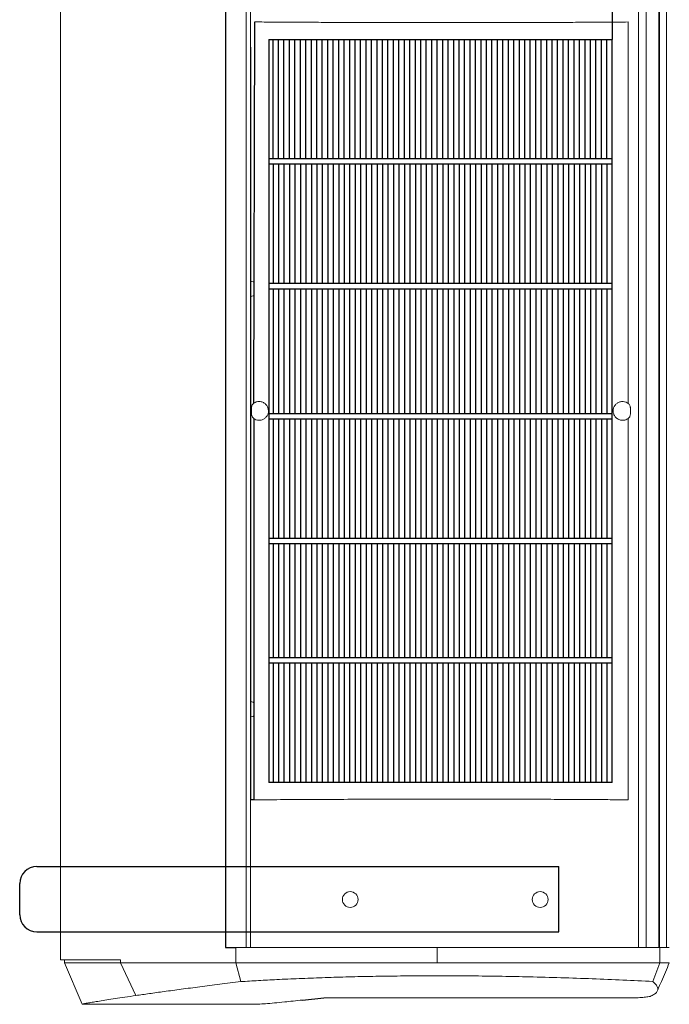
# Model space of a CAD drawing. Units: millimetres. Extents: x 0 to 18018, y -3193 to 6717.
# Drawn here: x 15422 to 15611, y -2188 to -1902 of the extents above; entities that cross this region are included whole.
import ezdxf

# ---------------------------------------------------------------- set-up
doc = ezdxf.new("R2010")
doc.units = ezdxf.units.MM
doc.layers.add('Flowair', color=1, linetype='Continuous')

# ---------------------------------------------------------------- blocks, each defined once
blk = doc.blocks.new('elisduoE100')
at = {"layer": 'Flowair', "linetype": 'Continuous', "lineweight": 15}
for p, q in [((15734.01, -5145.5), (15734.01, -5644.82)), ((15781.81, -5641.24), (15781.81, -5145.5)), ((15781.94, -5641.24), (15781.94, -5145.5)), ((15787.85, -5641.24), (15787.85, -5145.5)), ((15789.08, -5641.24), (15789.08, -5145.5)), ((15901.62, -5145.5), (15901.62, -5641.24)), ((15903.82, -5145.5), (15903.82, -5641.24)), ((15907.52, -5145.5), (15907.52, -5641.24)), ((15907.74, -5145.5), (15907.74, -5641.24)), ((15909.73, -5641.24), (15909.73, -5144.93)), ((15898.6, -5483.31), (15898.6, -5372.62)), ((15789.21, -5598.4), (15789.21, -5379.93)), ((15794.4, -5411.15), (15794.4, -5411.15)), ((15794.4, -5415.11), (15794.4, -5415.11)), ((15789.08, -5447.86), (15789.86, -5448.01)), ((15789.86, -5448.01), (15790.08, -5448.16)), ((15794.4, -5447.34), (15794.4, -5447.34)), ((15789.86, -5452.13), (15789.08, -5452.28)), ((15790.08, -5451.99), (15789.86, -5452.13)), ((15794.41, -5451.3), (15794.41, -5451.3)), ((15794.41, -5483.54), (15794.41, -5483.54)), ((15794.41, -5483.54), (15794.41, -5483.54)), ((15789.38, -5485.8), (15789.38, -5485.21)), ((15899.27, -5484.51), (15899.29, -5485.02)), ((15899.29, -5485.97), (15899.27, -5486.48)), ((15899.29, -5485.02), (15899.29, -5485.97)), ((15898.6, -5598.37), (15898.6, -5487.68)), ((15794.4, -5519.74), (15794.4, -5519.74)), ((15794.4, -5523.7), (15794.4, -5523.7)), ((15833.58, -5522.41), (15833.59, -5522.41)), ((15833.59, -5558.6), (15833.6, -5558.6)), ((15794.4, -5563.28), (15794.4, -5563.28)), ((15794.41, -5567.24), (15794.41, -5567.24)), ((15789.08, -5569.88), (15789.86, -5570.03)), ((15789.86, -5570.03), (15790.08, -5570.18)), ((15789.86, -5574.15), (15789.08, -5574.3)), ((15790.08, -5574.01), (15789.86, -5574.15)), ((15901.62, -5622.4), (15901.6, -5622.42)), ((15784.83, -5641.24), (15784.83, -5645.69)), ((15843.23, -5641.24), (15843.23, -5645.69)), ((15907.84, -5641.24), (15907.84, -5645.69)), ((15734.01, -5644.82), (15751.44, -5644.82)), ((15735.18, -5644.82), (15735.18, -5645.69)), ((15735.19, -5645.69), (15740.29, -5657.72)), ((15751.44, -5644.82), (15751.44, -5645.69)), ((15751.44, -5645.69), (15755.86, -5655.18)), ((15786.3, -5651.14), (15784.83, -5645.69)), ((15905.77, -5651.1), (15907.84, -5645.69)), ((15740.4, -5657.72), (15789.74, -5657.72)), ((15810.4, -5655.83), (15899.6, -5655.83))]:
    blk.add_line(p, q, dxfattribs=at)
at = {"layer": 'Flowair'}
for p, q in [((15893.97, -5366.21), (15893.97, -5377.71)), ((15790.08, -5483.3), (15790.39, -5372.61)), ((15794.4, -5377.71), (15893.97, -5377.71)), ((15794.4, -5377.71), (15794.4, -5412.33)), ((15795.54, -5377.74), (15795.54, -5412.33)), ((15797.13, -5377.74), (15797.13, -5412.33)), ((15798.72, -5377.74), (15798.72, -5412.33)), ((15800.3, -5377.74), (15800.3, -5412.33)), ((15801.89, -5377.74), (15801.89, -5412.33)), ((15803.48, -5377.74), (15803.48, -5412.33)), ((15805.07, -5377.74), (15805.07, -5412.33)), ((15806.65, -5377.74), (15806.65, -5412.33)), ((15808.24, -5377.74), (15808.24, -5412.33)), ((15809.83, -5377.74), (15809.83, -5412.33)), ((15811.42, -5377.74), (15811.42, -5412.33)), ((15813, -5377.74), (15813, -5412.33)), ((15814.59, -5377.74), (15814.59, -5412.33)), ((15816.18, -5377.74), (15816.18, -5412.33)), ((15817.77, -5377.74), (15817.77, -5412.33)), ((15819.35, -5377.74), (15819.35, -5412.33)), ((15820.94, -5377.74), (15820.94, -5412.33)), ((15822.53, -5377.74), (15822.53, -5412.33)), ((15824.12, -5377.74), (15824.12, -5412.33)), ((15825.7, -5377.74), (15825.7, -5412.33)), ((15827.29, -5377.74), (15827.29, -5412.33)), ((15828.88, -5377.74), (15828.88, -5412.33)), ((15830.47, -5377.74), (15830.47, -5412.33)), ((15832.05, -5377.74), (15832.05, -5412.33)), ((15833.64, -5377.74), (15833.64, -5412.33)), ((15835.23, -5377.74), (15835.23, -5412.33)), ((15836.82, -5377.74), (15836.82, -5412.33)), ((15838.4, -5377.74), (15838.4, -5412.33)), ((15839.99, -5377.74), (15839.99, -5412.33)), ((15841.58, -5377.74), (15841.58, -5412.33)), ((15843.17, -5377.74), (15843.17, -5412.33)), ((15844.75, -5377.74), (15844.75, -5412.33)), ((15846.34, -5377.74), (15846.34, -5412.33)), ((15847.93, -5377.74), (15847.93, -5412.33)), ((15849.52, -5377.74), (15849.52, -5412.33)), ((15851.1, -5377.74), (15851.1, -5412.33)), ((15852.69, -5377.74), (15852.69, -5412.33)), ((15854.28, -5377.74), (15854.28, -5412.33)), ((15855.87, -5377.74), (15855.87, -5412.33)), ((15857.45, -5377.74), (15857.45, -5412.33)), ((15859.04, -5377.74), (15859.04, -5412.33)), ((15860.63, -5377.74), (15860.63, -5412.33)), ((15862.22, -5377.74), (15862.22, -5412.33)), ((15863.8, -5377.74), (15863.8, -5412.33)), ((15865.39, -5377.74), (15865.39, -5412.33)), ((15866.98, -5377.74), (15866.98, -5412.33)), ((15868.57, -5377.74), (15868.57, -5412.33)), ((15870.15, -5377.74), (15870.15, -5412.33)), ((15871.74, -5377.74), (15871.74, -5412.33)), ((15873.33, -5377.74), (15873.33, -5412.33)), ((15874.92, -5377.74), (15874.92, -5412.33)), ((15876.5, -5377.74), (15876.5, -5412.33)), ((15878.09, -5377.74), (15878.09, -5412.33)), ((15879.68, -5377.74), (15879.68, -5412.33)), ((15881.27, -5377.74), (15881.27, -5412.33)), ((15882.85, -5377.74), (15882.85, -5412.33)), ((15884.44, -5377.74), (15884.44, -5412.33)), ((15886.03, -5377.74), (15886.03, -5412.33)), ((15887.62, -5377.74), (15887.62, -5412.33)), ((15889.2, -5377.74), (15889.2, -5412.33)), ((15890.79, -5377.74), (15890.79, -5412.33)), ((15892.38, -5377.74), (15892.38, -5412.33)), ((15893.97, -5412.33), (15893.97, -5377.71)), ((15893.97, -5412.33), (15794.4, -5412.33)), ((15794.4, -5412.33), (15794.4, -5413.92)), ((15893.97, -5413.92), (15893.97, -5412.33)), ((15893.97, -5413.92), (15794.4, -5413.92)), ((15794.4, -5413.92), (15794.4, -5448.53)), ((15795.64, -5413.92), (15795.64, -5448.53)), ((15797.23, -5413.92), (15797.23, -5448.53)), ((15798.81, -5413.92), (15798.81, -5448.53)), ((15800.4, -5413.92), (15800.4, -5448.53)), ((15801.99, -5413.92), (15801.99, -5448.53)), ((15803.58, -5413.92), (15803.58, -5448.53)), ((15805.16, -5413.92), (15805.16, -5448.53)), ((15806.75, -5413.92), (15806.75, -5448.53)), ((15808.34, -5413.92), (15808.34, -5448.53)), ((15809.93, -5413.92), (15809.93, -5448.53)), ((15811.51, -5413.92), (15811.51, -5448.53)), ((15813.1, -5413.92), (15813.1, -5448.53)), ((15814.69, -5413.92), (15814.69, -5448.53)), ((15816.28, -5413.92), (15816.28, -5448.53)), ((15817.86, -5413.92), (15817.86, -5448.53)), ((15819.45, -5413.92), (15819.45, -5448.53)), ((15821.04, -5413.92), (15821.04, -5448.53)), ((15822.63, -5413.92), (15822.63, -5448.53)), ((15824.21, -5413.92), (15824.21, -5448.53)), ((15825.8, -5413.92), (15825.8, -5448.53)), ((15827.39, -5413.92), (15827.39, -5448.53)), ((15828.98, -5413.92), (15828.98, -5448.53)), ((15830.56, -5413.92), (15830.56, -5448.53)), ((15832.15, -5413.92), (15832.15, -5448.53)), ((15833.74, -5413.92), (15833.74, -5448.53)), ((15835.33, -5413.92), (15835.33, -5448.53)), ((15836.91, -5413.92), (15836.91, -5448.53)), ((15838.5, -5413.92), (15838.5, -5448.53)), ((15840.09, -5413.92), (15840.09, -5448.53)), ((15841.68, -5413.92), (15841.68, -5448.53)), ((15843.26, -5413.92), (15843.26, -5448.53)), ((15844.85, -5413.92), (15844.85, -5448.53)), ((15846.44, -5413.92), (15846.44, -5448.53)), ((15848.03, -5413.92), (15848.03, -5448.53)), ((15849.61, -5413.92), (15849.61, -5448.53)), ((15851.2, -5413.92), (15851.2, -5448.53)), ((15852.79, -5413.92), (15852.79, -5448.53)), ((15854.38, -5413.92), (15854.38, -5448.53)), ((15855.96, -5413.92), (15855.96, -5448.53)), ((15857.55, -5413.92), (15857.55, -5448.53)), ((15859.14, -5413.92), (15859.14, -5448.53)), ((15860.73, -5413.92), (15860.73, -5448.53)), ((15862.31, -5413.92), (15862.31, -5448.53)), ((15863.9, -5413.92), (15863.9, -5448.53)), ((15865.49, -5413.92), (15865.49, -5448.53)), ((15867.08, -5413.92), (15867.08, -5448.53)), ((15868.66, -5413.92), (15868.66, -5448.53)), ((15870.25, -5413.92), (15870.25, -5448.53)), ((15871.84, -5413.92), (15871.84, -5448.53)), ((15873.43, -5413.92), (15873.43, -5448.53)), ((15875.01, -5413.92), (15875.01, -5448.53)), ((15876.6, -5413.92), (15876.6, -5448.53)), ((15878.19, -5413.92), (15878.19, -5448.53)), ((15879.78, -5413.92), (15879.78, -5448.53)), ((15881.36, -5413.92), (15881.36, -5448.53)), ((15882.95, -5413.92), (15882.95, -5448.53)), ((15884.54, -5413.92), (15884.54, -5448.53)), ((15886.13, -5413.92), (15886.13, -5448.53)), ((15887.71, -5413.92), (15887.71, -5448.53)), ((15889.3, -5413.92), (15889.3, -5448.53)), ((15890.89, -5413.92), (15890.89, -5448.53)), ((15892.48, -5413.92), (15892.48, -5448.53)), ((15893.97, -5448.53), (15893.97, -5413.92)), ((15893.97, -5448.53), (15794.4, -5448.53)), ((15794.4, -5448.53), (15794.4, -5450.12)), ((15893.97, -5450.12), (15893.97, -5448.53)), ((15893.97, -5450.12), (15794.4, -5450.12)), ((15794.4, -5450.12), (15794.4, -5486.32)), ((15795.64, -5450.12), (15795.64, -5486.32)), ((15797.23, -5450.12), (15797.23, -5486.32)), ((15798.81, -5450.12), (15798.81, -5486.32)), ((15800.4, -5450.12), (15800.4, -5486.32)), ((15801.99, -5450.12), (15801.99, -5486.32)), ((15803.58, -5450.12), (15803.58, -5486.32)), ((15805.16, -5450.12), (15805.16, -5486.32)), ((15806.75, -5450.12), (15806.75, -5486.32)), ((15808.34, -5450.12), (15808.34, -5486.32)), ((15809.93, -5450.12), (15809.93, -5486.32)), ((15811.51, -5450.12), (15811.51, -5486.32)), ((15813.1, -5450.12), (15813.1, -5486.32)), ((15814.69, -5450.12), (15814.69, -5486.32)), ((15816.28, -5450.12), (15816.28, -5486.32)), ((15817.86, -5450.12), (15817.86, -5486.32)), ((15819.45, -5450.12), (15819.45, -5486.32)), ((15821.04, -5450.12), (15821.04, -5486.32)), ((15822.63, -5450.12), (15822.63, -5486.32)), ((15824.21, -5450.12), (15824.21, -5486.32)), ((15825.8, -5450.12), (15825.8, -5486.32)), ((15827.39, -5450.12), (15827.39, -5486.32)), ((15828.98, -5450.12), (15828.98, -5486.32)), ((15830.56, -5450.12), (15830.56, -5486.32)), ((15832.15, -5450.12), (15832.15, -5486.32)), ((15833.74, -5450.12), (15833.74, -5486.32)), ((15835.33, -5450.12), (15835.33, -5486.32)), ((15836.91, -5450.12), (15836.91, -5486.32)), ((15838.5, -5450.12), (15838.5, -5486.32)), ((15840.09, -5450.12), (15840.09, -5486.32)), ((15841.68, -5450.12), (15841.68, -5486.32)), ((15843.26, -5450.12), (15843.26, -5486.32)), ((15844.85, -5450.12), (15844.85, -5486.32)), ((15846.44, -5450.12), (15846.44, -5486.32)), ((15848.03, -5450.12), (15848.03, -5486.32)), ((15849.61, -5450.12), (15849.61, -5486.32)), ((15851.2, -5450.12), (15851.2, -5486.32)), ((15852.79, -5450.12), (15852.79, -5486.32)), ((15854.38, -5450.12), (15854.38, -5486.32)), ((15855.96, -5450.12), (15855.96, -5486.32)), ((15857.55, -5450.12), (15857.55, -5486.32)), ((15859.14, -5450.12), (15859.14, -5486.32)), ((15860.73, -5450.12), (15860.73, -5486.32)), ((15862.31, -5450.12), (15862.31, -5486.32)), ((15863.9, -5450.12), (15863.9, -5486.32)), ((15865.49, -5450.12), (15865.49, -5486.32)), ((15867.08, -5450.12), (15867.08, -5486.32)), ((15868.66, -5450.12), (15868.66, -5486.32)), ((15870.25, -5450.12), (15870.25, -5486.32)), ((15871.84, -5450.12), (15871.84, -5486.32)), ((15873.43, -5450.12), (15873.43, -5486.32)), ((15875.01, -5450.12), (15875.01, -5486.32)), ((15876.6, -5450.12), (15876.6, -5486.32)), ((15878.19, -5450.12), (15878.19, -5486.32)), ((15879.78, -5450.12), (15879.78, -5486.32)), ((15881.36, -5450.12), (15881.36, -5486.32)), ((15882.95, -5450.12), (15882.95, -5486.32)), ((15884.54, -5450.12), (15884.54, -5486.32)), ((15886.13, -5450.12), (15886.13, -5486.32)), ((15887.71, -5450.12), (15887.71, -5486.32)), ((15889.3, -5450.12), (15889.3, -5486.32)), ((15890.89, -5450.12), (15890.89, -5486.32)), ((15892.48, -5450.12), (15892.48, -5486.32)), ((15893.97, -5486.32), (15893.97, -5450.12)), ((15893.97, -5486.32), (15794.4, -5486.32)), ((15794.4, -5486.32), (15794.4, -5520.92)), ((15893.97, -5520.92), (15893.97, -5486.32)), ((15790.08, -5487.69), (15790.08, -5598.39)), ((15893.97, -5487.91), (15794.4, -5487.91)), ((15795.64, -5487.91), (15795.64, -5522.51)), ((15797.23, -5487.91), (15797.23, -5522.51)), ((15798.81, -5487.91), (15798.81, -5522.51)), ((15800.4, -5487.91), (15800.4, -5522.51)), ((15801.99, -5487.91), (15801.99, -5522.51)), ((15803.58, -5487.91), (15803.58, -5522.51)), ((15805.16, -5487.91), (15805.16, -5522.51)), ((15806.75, -5487.91), (15806.75, -5522.51)), ((15808.34, -5487.91), (15808.34, -5522.51)), ((15809.93, -5487.91), (15809.93, -5522.51)), ((15811.51, -5487.91), (15811.51, -5522.51)), ((15813.1, -5487.91), (15813.1, -5522.51)), ((15814.69, -5487.91), (15814.69, -5522.51)), ((15816.28, -5487.91), (15816.28, -5522.51)), ((15817.86, -5487.91), (15817.86, -5522.51)), ((15819.45, -5487.91), (15819.45, -5522.51)), ((15821.04, -5487.91), (15821.04, -5522.51)), ((15822.63, -5487.91), (15822.63, -5522.51)), ((15824.21, -5487.91), (15824.21, -5522.51)), ((15825.8, -5487.91), (15825.8, -5522.51)), ((15827.39, -5487.91), (15827.39, -5522.51)), ((15828.98, -5487.91), (15828.98, -5522.51)), ((15830.56, -5487.91), (15830.56, -5522.51)), ((15832.15, -5487.91), (15832.15, -5522.51)), ((15833.74, -5487.91), (15833.74, -5522.51)), ((15835.33, -5487.91), (15835.33, -5522.51)), ((15836.91, -5487.91), (15836.91, -5522.51)), ((15838.5, -5487.91), (15838.5, -5522.51)), ((15840.09, -5487.91), (15840.09, -5522.51)), ((15841.68, -5487.91), (15841.68, -5522.51)), ((15843.26, -5487.91), (15843.26, -5522.51)), ((15844.85, -5487.91), (15844.85, -5522.51)), ((15846.44, -5487.91), (15846.44, -5522.51)), ((15848.03, -5487.91), (15848.03, -5522.51)), ((15849.61, -5487.91), (15849.61, -5522.51)), ((15851.2, -5487.91), (15851.2, -5522.51)), ((15852.79, -5487.91), (15852.79, -5522.51)), ((15854.38, -5487.91), (15854.38, -5522.51)), ((15855.96, -5487.91), (15855.96, -5522.51)), ((15857.55, -5487.91), (15857.55, -5522.51)), ((15859.14, -5487.91), (15859.14, -5522.51)), ((15860.73, -5487.91), (15860.73, -5522.51)), ((15862.31, -5487.91), (15862.31, -5522.51)), ((15863.9, -5487.91), (15863.9, -5522.51)), ((15865.49, -5487.91), (15865.49, -5522.51)), ((15867.08, -5487.91), (15867.08, -5522.51)), ((15868.66, -5487.91), (15868.66, -5522.51)), ((15870.25, -5487.91), (15870.25, -5522.51)), ((15871.84, -5487.91), (15871.84, -5522.51)), ((15873.43, -5487.91), (15873.43, -5522.51)), ((15875.01, -5487.91), (15875.01, -5522.51)), ((15876.6, -5487.91), (15876.6, -5522.51)), ((15878.19, -5487.91), (15878.19, -5522.51)), ((15879.78, -5487.91), (15879.78, -5522.51)), ((15881.36, -5487.91), (15881.36, -5522.51)), ((15882.95, -5487.91), (15882.95, -5522.51)), ((15884.54, -5487.91), (15884.54, -5522.51)), ((15886.13, -5487.91), (15886.13, -5522.51)), ((15887.71, -5487.91), (15887.71, -5522.51)), ((15889.3, -5487.91), (15889.3, -5522.51)), ((15890.89, -5487.91), (15890.89, -5522.51)), ((15892.48, -5487.91), (15892.48, -5522.51)), ((15794.4, -5520.92), (15794.4, -5522.51)), ((15893.97, -5522.51), (15893.97, -5520.92)), ((15893.97, -5522.51), (15794.4, -5522.51)), ((15794.4, -5522.51), (15794.4, -5557.12)), ((15893.97, -5557.12), (15893.97, -5522.51)), ((15893.97, -5524.1), (15794.4, -5524.1)), ((15795.64, -5524.1), (15795.64, -5557.12)), ((15797.23, -5524.1), (15797.23, -5557.12)), ((15798.81, -5524.1), (15798.81, -5557.12)), ((15800.4, -5524.1), (15800.4, -5557.12)), ((15801.99, -5524.1), (15801.99, -5557.12)), ((15803.58, -5524.1), (15803.58, -5557.12)), ((15805.16, -5524.1), (15805.16, -5557.12)), ((15806.75, -5524.1), (15806.75, -5557.12)), ((15808.34, -5524.1), (15808.34, -5557.12)), ((15809.93, -5524.1), (15809.93, -5557.12)), ((15811.51, -5524.1), (15811.51, -5557.12)), ((15813.1, -5524.1), (15813.1, -5557.12)), ((15814.69, -5524.1), (15814.69, -5557.12)), ((15816.28, -5524.1), (15816.28, -5557.12)), ((15817.86, -5524.1), (15817.86, -5557.12)), ((15819.45, -5524.1), (15819.45, -5557.12)), ((15821.04, -5524.1), (15821.04, -5557.12)), ((15822.63, -5524.1), (15822.63, -5557.12)), ((15824.21, -5524.1), (15824.21, -5557.12)), ((15825.8, -5524.1), (15825.8, -5557.12)), ((15827.39, -5524.1), (15827.39, -5557.12)), ((15828.98, -5524.1), (15828.98, -5557.12)), ((15830.56, -5524.1), (15830.56, -5557.12)), ((15832.15, -5524.1), (15832.15, -5557.12)), ((15833.74, -5524.1), (15833.74, -5557.12)), ((15835.33, -5524.1), (15835.33, -5557.12)), ((15836.91, -5524.1), (15836.91, -5557.12)), ((15838.5, -5524.1), (15838.5, -5557.12)), ((15840.09, -5524.1), (15840.09, -5557.12)), ((15841.68, -5524.1), (15841.68, -5557.12)), ((15843.26, -5524.1), (15843.26, -5557.12)), ((15844.85, -5524.1), (15844.85, -5557.12)), ((15846.44, -5524.1), (15846.44, -5557.12)), ((15848.03, -5524.1), (15848.03, -5557.12)), ((15849.61, -5524.1), (15849.61, -5557.12)), ((15851.2, -5524.1), (15851.2, -5557.12)), ((15852.79, -5524.1), (15852.79, -5557.12)), ((15854.38, -5524.1), (15854.38, -5557.12)), ((15855.96, -5524.1), (15855.96, -5557.12)), ((15857.55, -5524.1), (15857.55, -5557.12)), ((15859.14, -5524.1), (15859.14, -5557.12)), ((15860.73, -5524.1), (15860.73, -5557.12)), ((15862.31, -5524.1), (15862.31, -5557.12)), ((15863.9, -5524.1), (15863.9, -5557.12)), ((15865.49, -5524.1), (15865.49, -5557.12)), ((15867.08, -5524.1), (15867.08, -5557.12)), ((15868.66, -5524.1), (15868.66, -5557.12)), ((15870.25, -5524.1), (15870.25, -5557.12)), ((15871.84, -5524.1), (15871.84, -5557.12)), ((15873.43, -5524.1), (15873.43, -5557.12)), ((15875.01, -5524.1), (15875.01, -5557.12)), ((15876.6, -5524.1), (15876.6, -5557.12)), ((15878.19, -5524.1), (15878.19, -5557.12)), ((15879.78, -5524.1), (15879.78, -5557.12)), ((15881.36, -5524.1), (15881.36, -5557.12)), ((15882.95, -5524.1), (15882.95, -5557.12)), ((15884.54, -5524.1), (15884.54, -5557.12)), ((15886.13, -5524.1), (15886.13, -5557.12)), ((15887.71, -5524.1), (15887.71, -5557.12)), ((15889.3, -5524.1), (15889.3, -5557.12)), ((15890.89, -5524.1), (15890.89, -5557.12)), ((15892.48, -5524.1), (15892.48, -5557.12)), ((15893.97, -5557.12), (15794.4, -5557.12)), ((15794.4, -5557.12), (15794.4, -5558.71)), ((15893.97, -5558.71), (15893.97, -5557.12)), ((15893.97, -5558.71), (15794.4, -5558.71)), ((15794.4, -5558.71), (15794.4, -5593.31)), ((15795.64, -5558.71), (15795.64, -5593.31)), ((15797.23, -5558.71), (15797.23, -5593.31)), ((15798.81, -5558.71), (15798.81, -5593.31)), ((15800.4, -5558.71), (15800.4, -5593.31)), ((15801.99, -5558.71), (15801.99, -5593.31)), ((15803.58, -5558.71), (15803.58, -5593.31)), ((15805.16, -5558.71), (15805.16, -5593.31)), ((15806.75, -5558.71), (15806.75, -5593.31)), ((15808.34, -5558.71), (15808.34, -5593.31)), ((15809.93, -5558.71), (15809.93, -5593.31)), ((15811.51, -5558.71), (15811.51, -5593.31)), ((15813.1, -5558.71), (15813.1, -5593.31)), ((15814.69, -5558.71), (15814.69, -5593.31)), ((15816.28, -5558.71), (15816.28, -5593.31)), ((15817.86, -5558.71), (15817.86, -5593.31)), ((15819.45, -5558.71), (15819.45, -5593.31)), ((15821.04, -5558.71), (15821.04, -5593.31)), ((15822.63, -5558.71), (15822.63, -5593.31)), ((15824.21, -5558.71), (15824.21, -5593.31)), ((15825.8, -5558.71), (15825.8, -5593.31)), ((15827.39, -5558.71), (15827.39, -5593.31)), ((15828.98, -5558.71), (15828.98, -5593.31)), ((15830.56, -5558.71), (15830.56, -5593.31)), ((15832.15, -5558.71), (15832.15, -5593.31)), ((15833.74, -5558.71), (15833.74, -5593.31)), ((15835.33, -5558.71), (15835.33, -5593.31)), ((15836.91, -5558.71), (15836.91, -5593.31)), ((15838.5, -5558.71), (15838.5, -5593.31)), ((15840.09, -5558.71), (15840.09, -5593.31)), ((15841.68, -5558.71), (15841.68, -5593.31)), ((15843.26, -5558.71), (15843.26, -5593.31)), ((15844.85, -5558.71), (15844.85, -5593.31)), ((15846.44, -5558.71), (15846.44, -5593.31)), ((15848.03, -5558.71), (15848.03, -5593.31)), ((15849.61, -5558.71), (15849.61, -5593.31)), ((15851.2, -5558.71), (15851.2, -5593.31)), ((15852.79, -5558.71), (15852.79, -5593.31)), ((15854.38, -5558.71), (15854.38, -5593.31)), ((15855.96, -5558.71), (15855.96, -5593.31)), ((15857.55, -5558.71), (15857.55, -5593.31)), ((15859.14, -5558.71), (15859.14, -5593.31)), ((15860.73, -5558.71), (15860.73, -5593.31)), ((15862.31, -5558.71), (15862.31, -5593.31)), ((15863.9, -5558.71), (15863.9, -5593.31)), ((15865.49, -5558.71), (15865.49, -5593.31)), ((15867.08, -5558.71), (15867.08, -5593.31)), ((15868.66, -5558.71), (15868.66, -5593.31)), ((15870.25, -5558.71), (15870.25, -5593.31)), ((15871.84, -5558.71), (15871.84, -5593.31)), ((15873.43, -5558.71), (15873.43, -5593.31)), ((15875.01, -5558.71), (15875.01, -5593.31)), ((15876.6, -5558.71), (15876.6, -5593.31)), ((15878.19, -5558.71), (15878.19, -5593.31)), ((15879.78, -5558.71), (15879.78, -5593.31)), ((15881.36, -5558.71), (15881.36, -5593.31)), ((15882.95, -5558.71), (15882.95, -5593.31)), ((15884.54, -5558.71), (15884.54, -5593.31)), ((15886.13, -5558.71), (15886.13, -5593.31)), ((15887.71, -5558.71), (15887.71, -5593.31)), ((15889.3, -5558.71), (15889.3, -5593.31)), ((15890.89, -5558.71), (15890.89, -5593.31)), ((15892.48, -5558.71), (15892.48, -5593.31)), ((15893.97, -5593.31), (15893.97, -5558.71)), ((15893.97, -5593.31), (15794.4, -5593.31)), ((15790.08, -5598.39), (15789.21, -5598.4)), ((15727.17, -5617.71), (15878.56, -5617.71)), ((15878.56, -5636.71), (15878.56, -5617.71)), ((15722.17, -5631.71), (15722.17, -5622.71)), ((15727.17, -5636.71), (15878.56, -5636.71)), ((15781.81, -5641.24), (15784.83, -5641.24)), ((15804.23, -5656.49), (15810.4, -5655.83))]:
    blk.add_line(p, q, dxfattribs=at)
at = {"layer": 'Flowair', "linetype": 'Continuous', "lineweight": 15}
for centre in [(15818.03, -5627.31), (15818.03, -5627.31), (15873.11, -5627.31), (15873.11, -5627.31)]:
    blk.add_circle(centre, 2.28, dxfattribs=at)
at = {"layer": 'Flowair'}
for centre, start, end in [((15727.17, -5622.71), 90, 180), ((15727.17, -5631.71), 180, 270)]:
    blk.add_arc(centre, 5, start, end, dxfattribs=at)
at = {"layer": 'Flowair', "linetype": 'Continuous', "lineweight": 15}
for points, knots in [([(15898.6, -5372.62), (15896.52, -5372.64), (15892.35, -5372.67), (15885.88, -5372.71), (15879.28, -5372.74), (15872.59, -5372.77), (15865.64, -5372.79), (15858.43, -5372.81), (15850.99, -5372.82), (15843.54, -5372.82), (15836.11, -5372.81), (15830.75, -5372.8), (15826.16, -5372.79), (15821.73, -5372.78), (15815.5, -5372.75), (15808.78, -5372.72), (15802.29, -5372.69), (15796.04, -5372.65), (15792.06, -5372.62), (15790.39, -5372.61)], [0, 0, 0, 0, 0.060997, 0.122164, 0.183417, 0.244638, 0.30568, 0.37207, 0.438612, 0.50522, 0.57179, 0.638203, 0.649842, 0.696404, 0.75868, 0.820993, 0.883269, 0.941635, 1, 1, 1, 1]), ([(15819.76, -5377.84), (15819.76, -5377.84), (15819.77, -5377.84), (15819.77, -5377.84), (15819.77, -5377.84)], [0, 0, 0, 0, 0.786233, 1, 1, 1, 1]), ([(15795.6, -5412.35), (15795.6, -5412.35), (15795.6, -5412.35), (15795.6, -5412.35), (15795.59, -5412.35)], [0, 0, 0, 0, 0.7863163, 1, 1, 1, 1]), ([(15799.05, -5412.33), (15799.05, -5412.33), (15799.04, -5412.33), (15799.04, -5412.33), (15799.04, -5412.33)], [0, 0, 0, 0, 0.784415, 1, 1, 1, 1]), ([(15802.5, -5412.31), (15802.5, -5412.31), (15802.49, -5412.31), (15802.49, -5412.31), (15802.49, -5412.31)], [0, 0, 0, 0, 0.785966, 1, 1, 1, 1]), ([(15805.95, -5412.29), (15805.95, -5412.29), (15805.94, -5412.29), (15805.94, -5412.29), (15805.94, -5412.29)], [0, 0, 0, 0, 0.785674, 1, 1, 1, 1]), ([(15885.76, -5412.29), (15885.76, -5412.29), (15885.76, -5412.29), (15885.76, -5412.29), (15885.76, -5412.29)], [0, 0, 0, 0, 0.618068, 1, 1, 1, 1]), ([(15892.75, -5412.33), (15892.75, -5412.33), (15892.74, -5412.33), (15892.74, -5412.33), (15892.74, -5412.33)], [0, 0, 0, 0, 0.582574, 1, 1, 1, 1]), ([(15799.05, -5448.52), (15799.05, -5448.52), (15799.04, -5448.52), (15799.04, -5448.52), (15799.04, -5448.52)], [0, 0, 0, 0, 0.784415, 1, 1, 1, 1]), ([(15892.75, -5448.53), (15892.75, -5448.53), (15892.74, -5448.53), (15892.74, -5448.53), (15892.74, -5448.53)], [0, 0, 0, 0, 0.582574, 1, 1, 1, 1]), ([(15892.76, -5448.53), (15892.76, -5448.53), (15892.76, -5448.53), (15892.75, -5448.53), (15892.75, -5448.53)], [0, 0, 0, 0, 0.582738, 1, 1, 1, 1]), ([(15805.96, -5450.16), (15805.96, -5450.16), (15805.96, -5450.16), (15805.96, -5450.16), (15805.96, -5450.16)], [0, 0, 0, 0, 0.60876, 1, 1, 1, 1]), ([(15892.76, -5450.12), (15892.76, -5450.12), (15892.76, -5450.12), (15892.76, -5450.12), (15892.76, -5450.12)], [0, 0, 0, 0, 0.786273, 1, 1, 1, 1]), ([(15789.38, -5485.21), (15789.38, -5485.03), (15789.38, -5484.65), (15789.43, -5484.22), (15789.55, -5483.86), (15789.72, -5483.56), (15789.96, -5483.38), (15790.08, -5483.3)], [0, 0, 0, 0, 0.239272, 0.496263, 0.567077, 0.791015, 1, 1, 1, 1]), ([(15790.08, -5483.3), (15790.12, -5483.26), (15790.32, -5483.07), (15790.57, -5482.97), (15790.76, -5482.89)], [0, 0, 0, 0, 0.223823, 1, 1, 1, 1]), ([(15790.76, -5482.89), (15790.83, -5482.87), (15791.22, -5482.75), (15791.96, -5482.72), (15792.91, -5483.03), (15793.7, -5483.67), (15794.19, -5484.52), (15794.36, -5485.44), (15794.23, -5486.32), (15793.85, -5487.1), (15793.24, -5487.73), (15792.44, -5488.15), (15791.57, -5488.29), (15791.01, -5488.16), (15790.76, -5488.1)], [0, 0, 0, 0, 0.022246, 0.121055, 0.222212, 0.32043, 0.411702, 0.495905, 0.575956, 0.655725, 0.738679, 0.827302, 0.922484, 1, 1, 1, 1]), ([(15897.99, -5488.06), (15897.89, -5488.09), (15897.46, -5488.23), (15896.66, -5488.26), (15895.68, -5487.94), (15894.88, -5487.28), (15894.39, -5486.42), (15894.24, -5485.51), (15894.38, -5484.64), (15894.78, -5483.87), (15895.39, -5483.26), (15896.21, -5482.85), (15897.12, -5482.71), (15897.71, -5482.86), (15897.99, -5482.93)], [0, 0, 0, 0, 0.032938, 0.131614, 0.23284, 0.330152, 0.41914, 0.500156, 0.576792, 0.653336, 0.733515, 0.820046, 0.914053, 1, 1, 1, 1]), ([(15897.99, -5482.93), (15898.02, -5482.94), (15898.24, -5483.02), (15898.43, -5483.17), (15898.6, -5483.31)], [0, 0, 0, 0, 0.110528, 1, 1, 1, 1]), ([(15898.6, -5483.31), (15898.71, -5483.39), (15898.96, -5483.57), (15899.16, -5483.94), (15899.24, -5484.28), (15899.26, -5484.47), (15899.27, -5484.51)], [0, 0, 0, 0, 0.301824, 0.629266, 0.912791, 1, 1, 1, 1]), ([(15790.08, -5487.69), (15789.94, -5487.59), (15789.65, -5487.38), (15789.48, -5486.96), (15789.39, -5486.45), (15789.38, -5486.08), (15789.38, -5485.81), (15789.38, -5485.78)], [0, 0, 0, 0, 0.254203, 0.511532, 0.650099, 0.963707, 1, 1, 1, 1]), ([(15885.76, -5486.37), (15885.76, -5486.37), (15885.76, -5486.37), (15885.77, -5486.37), (15885.77, -5486.37)], [0, 0, 0, 0, 0.7862377, 1, 1, 1, 1]), ([(15899.27, -5486.48), (15899.25, -5486.6), (15899.22, -5486.86), (15899.07, -5487.25), (15898.84, -5487.52), (15898.65, -5487.65), (15898.6, -5487.68)], [0, 0, 0, 0, 0.244747, 0.510404, 0.877196, 1, 1, 1, 1]), ([(15790.76, -5488.1), (15790.72, -5488.09), (15790.47, -5488), (15790.25, -5487.83), (15790.08, -5487.69)], [0, 0, 0, 0, 0.18022, 1, 1, 1, 1]), ([(15898.6, -5487.68), (15898.57, -5487.71), (15898.39, -5487.87), (15898.17, -5487.97), (15897.99, -5488.06)], [0, 0, 0, 0, 0.1597, 1, 1, 1, 1]), ([(15795.6, -5522.5), (15795.6, -5522.5), (15795.6, -5522.5), (15795.6, -5522.5), (15795.61, -5522.5)], [0, 0, 0, 0, 0.568115, 1, 1, 1, 1]), ([(15889.25, -5522.54), (15889.25, -5522.54), (15889.26, -5522.54), (15889.26, -5522.54), (15889.26, -5522.54)], [0, 0, 0, 0, 0.784392, 1, 1, 1, 1]), ([(15892.75, -5557.12), (15892.75, -5557.12), (15892.74, -5557.12), (15892.74, -5557.12), (15892.74, -5557.12)], [0, 0, 0, 0, 0.582574, 1, 1, 1, 1]), ([(15892.76, -5557.12), (15892.76, -5557.12), (15892.76, -5557.12), (15892.76, -5557.12), (15892.75, -5557.12)], [0, 0, 0, 0, 0.582738, 1, 1, 1, 1]), ([(15889.26, -5558.73), (15889.26, -5558.73), (15889.27, -5558.73), (15889.27, -5558.73), (15889.27, -5558.73)], [0, 0, 0, 0, 0.784392, 1, 1, 1, 1]), ([(15892.76, -5558.71), (15892.76, -5558.71), (15892.76, -5558.71), (15892.76, -5558.71), (15892.76, -5558.71)], [0, 0, 0, 0, 0.786273, 1, 1, 1, 1]), ([(15795.61, -5593.33), (15795.61, -5593.33), (15795.61, -5593.33), (15795.61, -5593.33), (15795.61, -5593.33)], [0, 0, 0, 0, 0.7863163, 1, 1, 1, 1]), ([(15799.06, -5593.31), (15799.06, -5593.31), (15799.06, -5593.31), (15799.05, -5593.31), (15799.05, -5593.31)], [0, 0, 0, 0, 0.784415, 1, 1, 1, 1]), ([(15892.76, -5593.31), (15892.76, -5593.31), (15892.76, -5593.31), (15892.76, -5593.31), (15892.75, -5593.31)], [0, 0, 0, 0, 0.582574, 1, 1, 1, 1]), ([(15790.08, -5598.39), (15793.01, -5598.36), (15798.88, -5598.32), (15808, -5598.27), (15817.3, -5598.23), (15826.75, -5598.2), (15835.75, -5598.18), (15844.29, -5598.17), (15852.32, -5598.18), (15860.35, -5598.19), (15868.34, -5598.2), (15876.23, -5598.23), (15881.69, -5598.26), (15885.64, -5598.28), (15888.82, -5598.3), (15893.45, -5598.33), (15896.88, -5598.36), (15898.6, -5598.37)], [0, 0, 0, 0, 0.0857718, 0.171839, 0.2580045, 0.3440678, 0.4298362, 0.5013294, 0.5731308, 0.6450504, 0.7169227, 0.7886148, 0.8600348, 0.8678624, 0.8991771, 0.9495896, 1, 1, 1, 1]), ([(15784.83, -5641.24), (15786.99, -5641.24), (15791.33, -5641.24), (15798.16, -5641.24), (15805.22, -5641.24), (15812.49, -5641.24), (15819.96, -5641.24), (15827.59, -5641.24), (15835.37, -5641.24), (15840.6, -5641.24), (15843.23, -5641.24)], [0, 0, 0, 0, 0.1214126, 0.2440807, 0.3668012, 0.491082, 0.6160387, 0.7426788, 0.8705054, 1, 1, 1, 1]), ([(15843.23, -5641.24), (15845.9, -5641.24), (15851.26, -5641.24), (15859.33, -5641.24), (15867.44, -5641.24), (15875.58, -5641.24), (15883.72, -5641.24), (15891.84, -5641.24), (15899.92, -5641.24), (15905.19, -5641.24), (15907.84, -5641.24)], [0, 0, 0, 0, 0.119451, 0.240302, 0.362971, 0.486886, 0.612928, 0.740034, 0.869568, 1, 1, 1, 1]), ([(15907.84, -5641.24), (15908.34, -5641.24), (15909.35, -5641.24), (15910.2, -5641.24), (15910.59, -5641.24), (15910.53, -5641.24), (15910.51, -5641.24)], [0, 0, 0, 0, 0.304905, 0.608009, 0.909583, 1, 1, 1, 1]), ([(15751.44, -5645.69), (15750.14, -5645.69), (15747.53, -5645.69), (15744.23, -5645.69), (15741.41, -5645.69), (15739.11, -5645.69), (15737.31, -5645.69), (15736.05, -5645.69), (15735.3, -5645.69), (15735.23, -5645.69), (15735.2, -5645.69)], [0, 0, 0, 0, 0.126682, 0.253203, 0.379645, 0.506088, 0.632613, 0.759302, 0.886239, 1, 1, 1, 1]), ([(15784.83, -5645.69), (15782.55, -5645.69), (15777.99, -5645.69), (15771.72, -5645.69), (15765.89, -5645.69), (15760.57, -5645.69), (15755.69, -5645.69), (15752.86, -5645.69), (15751.44, -5645.69)], [0, 0, 0, 0, 0.1687184, 0.3364079, 0.5032346, 0.6693515, 0.8348969, 1, 1, 1, 1]), ([(15843.23, -5645.69), (15840.6, -5645.69), (15835.37, -5645.69), (15827.6, -5645.69), (15819.97, -5645.69), (15812.5, -5645.69), (15805.23, -5645.69), (15798.17, -5645.69), (15791.34, -5645.69), (15787, -5645.69), (15784.83, -5645.69)], [0, 0, 0, 0, 0.129429, 0.257321, 0.383775, 0.508918, 0.632903, 0.755919, 0.878195, 1, 1, 1, 1]), ([(15907.84, -5645.69), (15905.18, -5645.69), (15899.91, -5645.69), (15891.83, -5645.69), (15883.71, -5645.69), (15875.57, -5645.69), (15867.43, -5645.69), (15859.32, -5645.69), (15851.26, -5645.69), (15845.9, -5645.69), (15843.23, -5645.69)], [0, 0, 0, 0, 0.130853, 0.259966, 0.387376, 0.513114, 0.637211, 0.759698, 0.880613, 1, 1, 1, 1]), ([(15907.19, -5653.54), (15907.55, -5652.71), (15908.73, -5650.03), (15909.81, -5647.47), (15910.56, -5645.69)], [0, 0, 0, 0, 0.306513, 1, 1, 1, 1]), ([(15910.51, -5645.69), (15910.52, -5645.69), (15910.59, -5645.69), (15910.14, -5645.69), (15909.25, -5645.69), (15908.31, -5645.69), (15907.84, -5645.69)], [0, 0, 0, 0, 0.0658097, 0.4124401, 0.7058782, 1, 1, 1, 1]), ([(15905.77, -5651.1), (15902.91, -5650.96), (15897.16, -5650.68), (15888.25, -5650.31), (15879.16, -5650), (15870.44, -5649.76), (15862.14, -5649.59), (15854.29, -5649.49), (15846.4, -5649.44), (15838.51, -5649.44), (15830.92, -5649.51), (15823.65, -5649.62), (15816.72, -5649.78), (15809.89, -5649.99), (15803.19, -5650.25), (15797.03, -5650.53), (15791.39, -5650.83), (15787.99, -5651.04), (15786.3, -5651.14)], [0, 0, 0, 0, 0.076368, 0.152886, 0.229387, 0.30573, 0.368937, 0.432327, 0.495754, 0.5591, 0.62227, 0.678756, 0.735429, 0.792143, 0.848773, 0.905224, 0.952613, 1, 1, 1, 1]), ([(15786.3, -5651.14), (15784.22, -5651.39), (15780.08, -5651.9), (15774.34, -5652.64), (15768.96, -5653.35), (15764.09, -5654.01), (15759.68, -5654.63), (15757.13, -5655), (15755.86, -5655.18)], [0, 0, 0, 0, 0.168005, 0.336011, 0.505841, 0.675671, 0.837637, 1, 1, 1, 1]), ([(15905, -5655.42), (15905.4, -5655.24), (15906.21, -5654.88), (15906.92, -5654.26), (15907.26, -5653.58), (15907.18, -5652.82), (15906.74, -5652.01), (15906.09, -5651.4), (15905.77, -5651.1)], [0, 0, 0, 0, 0.165223, 0.330791, 0.49739, 0.663989, 0.831994, 1, 1, 1, 1]), ([(15755.86, -5655.18), (15754.78, -5655.34), (15752.63, -5655.66), (15749.84, -5656.08), (15747.37, -5656.46), (15745.24, -5656.8), (15743.48, -5657.09), (15741.98, -5657.34), (15740.88, -5657.54), (15740.27, -5657.67), (15740.32, -5657.69), (15740.34, -5657.7)], [0, 0, 0, 0, 0.105223, 0.210498, 0.315722, 0.422863, 0.530058, 0.637199, 0.769811, 0.902526, 1, 1, 1, 1]), ([(15804.23, -5656.49), (15803.3, -5656.59), (15801.43, -5656.79), (15798.67, -5657.08), (15795.94, -5657.35), (15793.4, -5657.56), (15791.29, -5657.69), (15790.25, -5657.71), (15789.74, -5657.71)], [0, 0, 0, 0, 0.133167, 0.266528, 0.45202, 0.63752, 0.824356, 1, 1, 1, 1]), ([(15905, -5655.42), (15904.58, -5655.5), (15903.74, -5655.66), (15902.01, -5655.79), (15900.63, -5655.84), (15899.71, -5655.83), (15899.6, -5655.83)], [0, 0, 0, 0, 0.317567, 0.63528, 0.952846, 1, 1, 1, 1])]:
    blk.add_open_spline(points, degree=3, knots=knots, dxfattribs=at)

msp = doc.modelspace()

# ---------------------------------------------------------------- block references
at = {"layer": 'Flowair'}
msp.add_blockref('elisduoE100', (-300, 3470), dxfattribs=at)

doc.saveas('drawing.dxf')
